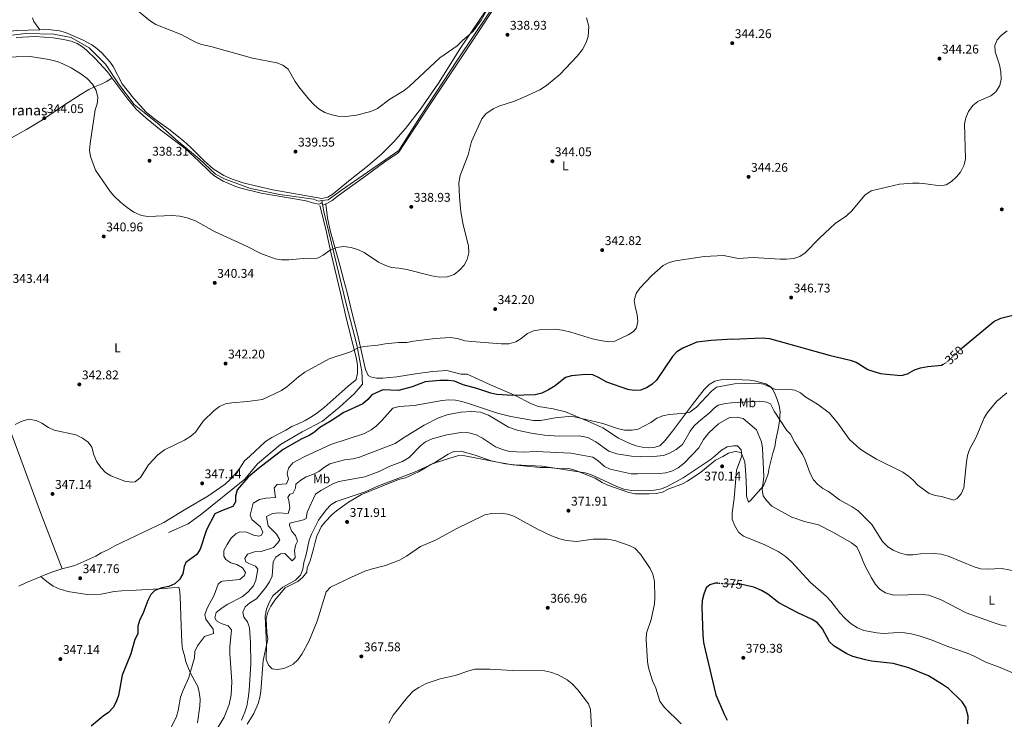
# Model space of a CAD drawing. Units: metres. Extents: x 597572 to 601028, y 4703670 to 4706031.
# Drawn here: x 598824 to 599603, y 4704590 to 4705143 of the extents above; entities that cross this region are included whole.
import ezdxf
from ezdxf.enums import TextEntityAlignment as Align

# ---------------------------------------------------------------- set-up
doc = ezdxf.new("R2010")
doc.units = ezdxf.units.M
doc.header["$MEASUREMENT"] = 0
doc.linetypes.add('DGN Style 5', pattern=[1.217945, 0.521977, -0.695969])
for name, color, linetype, lineweight in [('Acequia sin especificar', 4, 'Continuous', 0), ('Cota de curva de nivel directora', 7, 'Continuous', 0), ('Cota de punto acotado terreno', 7, 'Continuous', 0), ('Curva de nivel directora', 30, 'Continuous', 30), ('Curva de nivel directora no vista', 30, 'DGN Style 5', 30), ('Curva de nivel intermedia', 30, 'Continuous', 0), ('Etiqueta de uso rústico', 92, 'Continuous', 0), ('Línea de cambio de uso (parcela vista)', 92, 'Continuous', 0), ('Punto acotado terreno (símbolo)', 7, 'Continuous', 0), ('Texto de Fuente', 4, 'Continuous', 0)]:
    doc.layers.add(name, color=color, linetype=linetype, lineweight=lineweight)
doc.styles.add('Style-Arial', font='arial.ttf')

# ---------------------------------------------------------------- blocks, each defined once
blk = doc.blocks.new('5PATER')
at = {"layer": 'Punto acotado terreno (símbolo)', "linetype": 'Continuous', "lineweight": 0}
h = blk.add_hatch(color=51, dxfattribs=at)
edge = h.paths.add_edge_path()
edge.add_ellipse((0, 0), major_axis=(-0.11, -0.111), ratio=0.999422, start_angle=0, end_angle=360)

msp = doc.modelspace()

# ---------------------------------------------------------------- linework, layer by layer
at = {"layer": 'Acequia sin especificar', "color": 4, "linetype": 'Continuous', "lineweight": 0}
for points in [[(599220.41, 4705222.86, 338.53), (599212.34, 4705193.28, 338.53), (599206.22, 4705165.06, 338.53), (599196.16, 4705149.06, 337.91), (599170.76, 4705111.47, 337.29), (599142.15, 4705067.61, 336.67), (599124.36, 4705039.54, 337.29), (599079.1, 4705008.25, 337.29), (599068.61, 4705000.59, 337.29), (599063.46, 4704999.99, 337.29)], [(599063.46, 4704999.99, 337.29), (599060.79, 4704999.67, 337.29), (599056.91, 4705001.24, 337.29), (599030.34, 4705004.91, 337.29), (599007.03, 4705009.51, 336.67), (598987.11, 4705017.08, 337.29), (598979.29, 4705020.98, 337.29), (598966.49, 4705032.98, 336.67), (598949.79, 4705046.8, 336.67), (598933.56, 4705061.16, 336.67), (598915.02, 4705076.15, 336.67), (598902.75, 4705092.49, 336.67), (598892.3, 4705107.91, 336.67), (598879.44, 4705120.93, 336.05), (598865.32, 4705129.05, 336.05), (598851.49, 4705131.62, 336.05), (598829.15, 4705132.21, 335.43), (598809.75, 4705129.92, 336.05)], [(598942.18, 4704737.49, 347.18), (598957.79, 4704744.4, 347.18), (598968.52, 4704752.32, 347.18), (599002.57, 4704779.73, 347.18), (599012.59, 4704791.67, 347.18), (599030.79, 4704807.08, 347.18), (599048.01, 4704817.12, 346.56), (599064.05, 4704825.57, 345.94), (599077.41, 4704836.67, 344.7), (599089.02, 4704847.18, 344.09), (599095.71, 4704854.88, 344.09), (599095.19, 4704864.74, 343.47), (599091.04, 4704885.82, 342.85), (599083.03, 4704917.35, 339.76), (599065.17, 4704991.46, 337.29), (599063.46, 4704999.99, 337.29)]]:
    msp.add_polyline3d(points, dxfattribs=at)
at = {"layer": 'Curva de nivel directora', "color": 30, "linetype": 'Continuous', "lineweight": 30, "flags": 128}
for points, elevation in [([(599569.4, 4704883.11), (599569.93, 4704883.61), (599595.11, 4704904.45), (599600.41, 4704907.1), (599611.05, 4704909.7)], 350), ([(599388.19, 4704890.43), (599371.37, 4704889.38), (599360.14, 4704887.89), (599349.14, 4704883.18), (599344.26, 4704880.32), (599340.89, 4704876.63), (599328.23, 4704858.06), (599324.53, 4704854.45), (599320.29, 4704851.8), (599315.51, 4704850.08), (599310.52, 4704849.79), (599305.39, 4704850.62), (599288.86, 4704856.4), (599282.37, 4704860.02), (599277.81, 4704862.07), (599272.39, 4704862.41), (599260.87, 4704861.48), (599256.08, 4704860.04), (599248.08, 4704853.58), (599242.8, 4704850.3), (599237.59, 4704847.59), (599232.14, 4704846.33), (599214.35, 4704845.84), (599201.95, 4704846.52), (599197.07, 4704847.62), (599185.96, 4704851.29), (599175.25, 4704854.3), (599168.28, 4704857.07), (599163.31, 4704857.62), (599156.73, 4704857.6), (599145.26, 4704856.67), (599134.92, 4704852.72), (599124.11, 4704849.9), (599111.85, 4704850.2), (599103.13, 4704846.33), (599099.91, 4704842.75), (599095.88, 4704839.13), (599080.93, 4704832.32), (599070.95, 4704825.81), (599061.82, 4704820.61), (599057.68, 4704816.87), (599053.44, 4704814.1), (599047.21, 4704811.41), (599032.81, 4704803.14), (599013.5, 4704788.09), (599005.31, 4704781.12), (598996.6, 4704771.09), (598995.06, 4704766.3), (598995.31, 4704761.61), (598993.07, 4704757.92), (598984, 4704754.52), (598978.94, 4704752.14), (598972.31, 4704739.49), (598967.26, 4704724.27), (598964.58, 4704720.04), (598955.98, 4704713.61), (598954.53, 4704710.45), (598953.52, 4704704.88), (598951.01, 4704700.2), (598947.2, 4704696.96), (598942.57, 4704694.85), (598936.92, 4704693.62), (598931.34, 4704691.7), (598928.11, 4704688.28), (598925.76, 4704683.61), (598921.77, 4704673.18), (598919.42, 4704668.51), (598918.06, 4704663.41), (598917.9, 4704657.24), (598915.67, 4704652.75), (598912.41, 4704641.37), (598905.67, 4704624.62), (598902.62, 4704608.56), (598900.79, 4704603.43), (598898.34, 4704599.07), (598894.77, 4704595.02), (598890.65, 4704592.12), (598881.03, 4704584.21)], 350), ([(599388.19, 4704890.43), (599411.82, 4704891.45), (599417.55, 4704890.89), (599464.86, 4704877.79), (599481.4, 4704873.68), (599486.15, 4704872.1), (599495.31, 4704866.46), (599499.99, 4704864.71), (599505.25, 4704863.33), (599510.39, 4704862.58), (599521.83, 4704861.53), (599526.63, 4704862.9), (599532.29, 4704866.12), (599537, 4704867.81), (599542.68, 4704868.82), (599553.72, 4704869.85), (599554.88, 4704870.54)], 350), ([(599376.57, 4704697.41), (599374.62, 4704697.41), (599370.45, 4704696.14), (599367.58, 4704693.77), (599365.59, 4704688.71), (599364.3, 4704683.61), (599363.99, 4704678.62), (599364.87, 4704656.14), (599365.47, 4704650.38), (599366.65, 4704644.56), (599375.13, 4704609.14), (599381.65, 4704593.7), (599383.98, 4704589.07)], 375), ([(599574.52, 4704586.22), (599574.82, 4704592.19), (599572.74, 4704598.89), (599569.9, 4704603.43), (599559.06, 4704614.14), (599554.36, 4704617.31), (599543.34, 4704624.02), (599527.84, 4704630.5), (599515.44, 4704633.77), (599498.34, 4704635.64), (599493.44, 4704636.65), (599483.46, 4704639.33), (599478.64, 4704641.51), (599468.72, 4704647.59), (599465.11, 4704651.06), (599459.46, 4704661.23), (599455.48, 4704665.91), (599451.29, 4704668.63), (599439.96, 4704673.81), (599424.85, 4704681.71), (599416.24, 4704688.65), (599411.34, 4704691.64), (599405.04, 4704694.16), (599395.76, 4704696.2), (599395.28, 4704696.31)], 375)]:
    msp.add_lwpolyline(points, dxfattribs=dict(at, elevation=elevation))
at = {"layer": 'Curva de nivel directora no vista', "color": 30, "linetype": 'DGN Style 5', "lineweight": 30, "flags": 128}
for points, elevation in [([(599554.88, 4704870.54), (599557.99, 4704872.37), (599569.4, 4704883.11)], 350), ([(599376.57, 4704697.41), (599395.28, 4704696.31)], 375)]:
    msp.add_lwpolyline(points, dxfattribs=dict(at, elevation=elevation))
at = {"layer": 'Curva de nivel intermedia', "color": 30, "linetype": 'Continuous', "lineweight": 0, "flags": 128}
for points, elevation in [([(599128.55, 4705087.19), (599132.58, 4705090.15), (599156.86, 4705112.83), (599170.42, 4705122.4), (599175.13, 4705126.97), (599179.79, 4705130.79), (599183.5, 4705134.39), (599189.49, 4705142.75), (599197.3, 4705156.73)], 340), ([(598916.42, 4705151.42), (598928, 4705141.99), (598932.26, 4705139.35), (598952.25, 4705131.43), (598963.61, 4705125.37), (598968.21, 4705123.42), (598975.63, 4705121.95), (599008.74, 4705112.67), (599027.92, 4705108.97), (599032.59, 4705107.22), (599036.97, 4705103.84), (599042.5, 4705094.16), (599045.33, 4705090.05), (599053.3, 4705080.13), (599057.43, 4705075.64), (599061.27, 4705072.45), (599065.85, 4705069.76), (599070.53, 4705068), (599076.22, 4705066.77), (599082.54, 4705066.56), (599090.96, 4705067.51), (599102.17, 4705070.38), (599107.56, 4705072.77), (599117.39, 4705080.27), (599128.55, 4705087.19)], 340), ([(599272.93, 4705144.7), (599274.77, 4705137.67), (599274.12, 4705129.93), (599272.66, 4705125.15), (599269.78, 4705119.58), (599265.56, 4705114.26), (599251.65, 4705099.81), (599241.07, 4705091.08), (599235.8, 4705087.63), (599222.64, 4705081.45), (599215.81, 4705078.65), (599203.53, 4705074.6), (599198.99, 4705072.51), (599193.14, 4705068.53), (599189.91, 4705064.67), (599181.96, 4705046.68), (599179.14, 4705036.22), (599172.95, 4705019.97), (599171.91, 4705014.15), (599172.27, 4705002.7), (599173.34, 4704991.09), (599175.34, 4704980.84), (599179.35, 4704964.11), (599179.8, 4704958.62), (599178.45, 4704953.35), (599175.94, 4704949.03), (599172.72, 4704945.18), (599168.06, 4704941.66), (599162.49, 4704939.61), (599156.17, 4704939.54), (599150.38, 4704940.36), (599130.67, 4704945.47), (599124.29, 4704946.6), (599118.58, 4704947.11), (599113.81, 4704948.61), (599108.35, 4704951.38), (599096.86, 4704958.94), (599092.39, 4704961.17), (599086.58, 4704963), (599080.62, 4704963.74), (599075.12, 4704962.95), (599069.95, 4704960.92), (599064.52, 4704956.75), (599060.07, 4704954.44), (599048.92, 4704954.14), (599037.45, 4704953.05), (599031.61, 4704953.06), (599026.67, 4704953.83), (599015.33, 4704958.14), (599004.44, 4704963.63), (598978.5, 4704975.57), (598963.47, 4704983.88), (598957.08, 4704986.24), (598951.14, 4704987.71), (598945.11, 4704988.21), (598925.77, 4704987.55), (598920.83, 4704988.21), (598914.89, 4704990.88), (598909.57, 4704994.43), (598904.36, 4704998.81), (598899.29, 4705003.52), (598895.99, 4705007.27), (598884.42, 4705023.99), (598880.59, 4705034.98), (598879.81, 4705039.93), (598880.3, 4705045.27), (598884.17, 4705071.68), (598885.69, 4705076.63), (598886.25, 4705081.62), (598884.89, 4705087.15), (598882.18, 4705092.14), (598877.9, 4705096.69), (598872.89, 4705100.33), (598865.21, 4705104.92), (598858.71, 4705108.15), (598854.06, 4705109.97), (598847.73, 4705111.63), (598832.76, 4705114.08), (598810.75, 4705113.41)], 340), ([(599392.93, 4704954.3), (599404.68, 4704955.07), (599426.03, 4704953.73), (599431.03, 4704953.76), (599436.89, 4704954.24), (599441.63, 4704955.82), (599445.89, 4704958.67), (599457, 4704970.24), (599465.49, 4704978.26), (599469.63, 4704981.8), (599478.53, 4704987.89), (599482.81, 4704991.94), (599492.85, 4705004.37), (599498, 4705007.61), (599520.28, 4705012.94), (599530.6, 4705013.71), (599535.94, 4705013.67), (599541.29, 4705013.3), (599552.46, 4705011.67), (599557.39, 4705012.46), (599561.46, 4705014.98), (599565.34, 4705018.68), (599568.56, 4705022.5), (599571.64, 4705028.25), (599572.71, 4705033.15), (599571.78, 4705060.63), (599572.85, 4705065.51), (599575.06, 4705070.44), (599578.34, 4705075.17), (599582.39, 4705078.32), (599592.56, 4705082.87), (599596.46, 4705085.98), (599599.79, 4705091.16), (599600.88, 4705096.05), (599600.53, 4705101.74), (599599.5, 4705107.36), (599596.06, 4705117.72), (599595.75, 4705122.72), (599597.56, 4705127.27), (599600.93, 4705130.95), (599605.47, 4705134.33)], 345), ([(599392.93, 4704954.3), (599381.29, 4704956.6), (599365.77, 4704955.83), (599343.22, 4704952.32), (599338.1, 4704950.91), (599333.56, 4704948.78), (599324.61, 4704940.62), (599314.99, 4704930.71), (599312.12, 4704926.5), (599310.63, 4704921.06), (599311.31, 4704916.11), (599313.01, 4704909.67), (599313.46, 4704904.68), (599312.42, 4704899.41), (599309.97, 4704896.53), (599305.84, 4704893.7), (599295.13, 4704888.77), (599290.13, 4704888.4), (599283.88, 4704889.43), (599277.66, 4704890.76), (599260.35, 4704896.01), (599253.78, 4704897.45), (599247.57, 4704898.26), (599235.76, 4704897.64), (599230.77, 4704896.89), (599226.16, 4704894.95), (599221.19, 4704890.86), (599216.99, 4704888.17), (599211.44, 4704886.6), (599205.22, 4704886.72), (599182.04, 4704888.47), (599176.65, 4704889.16), (599170.88, 4704890.96), (599165, 4704891.63), (599153.03, 4704890.83), (599135.94, 4704888.8), (599130.8, 4704887.71), (599123.99, 4704887.68), (599113.53, 4704886.68), (599107.71, 4704885.52), (599097.05, 4704884.63), (599092.18, 4704883.53), (599086.07, 4704880.48), (599069.33, 4704874.89), (599050.09, 4704864.3), (599044.93, 4704860.62), (599035.78, 4704852.67), (599031.63, 4704849.88), (599016.51, 4704842.75), (599004.77, 4704841.18), (598992.3, 4704840.15), (598987.16, 4704839.23), (598982.6, 4704837.17), (598978.42, 4704834.01), (598969.66, 4704825.6), (598963.51, 4704816.89), (598959.75, 4704813.59), (598954.73, 4704810.48), (598938.97, 4704802.73), (598933.63, 4704798.76), (598926.33, 4704791.05), (598920.14, 4704780.84), (598915.93, 4704777.54), (598912.54, 4704777.2), (598907.64, 4704778.17), (598896.54, 4704782.19), (598892.27, 4704784.8), (598888.76, 4704788.84), (598885.37, 4704793.94), (598883.16, 4704798.85), (598881.54, 4704804.93), (598878.69, 4704809.04), (598874.27, 4704812.14), (598869.02, 4704814.66), (598851.78, 4704818.45), (598847.23, 4704820.53), (598842.08, 4704823.94), (598837.6, 4704826.14), (598831.42, 4704827.05), (598825.62, 4704825.35), (598820.87, 4704822.99)], 345), ([(599389.89, 4704855.15), (599375.76, 4704852.29), (599371.79, 4704849.26), (599359.81, 4704836.66), (599354.57, 4704832.51), (599350.88, 4704831.83), (599338.11, 4704830.83), (599333.14, 4704829.76), (599328.53, 4704827.8), (599323.62, 4704824.52), (599313.73, 4704819.32), (599308.81, 4704818.4), (599302.93, 4704818.43), (599297.21, 4704819.64), (599285.77, 4704823.68), (599263.4, 4704828.99), (599258.4, 4704829.22), (599253.21, 4704828.79), (599248.06, 4704828.19), (599236.62, 4704825.96), (599230.78, 4704825.97), (599213.08, 4704829.26), (599202.31, 4704831.75), (599179.6, 4704839.5), (599174.16, 4704841.16), (599169.08, 4704842.02), (599163.54, 4704842.38), (599158.56, 4704841.98), (599136.41, 4704837.9), (599124.54, 4704837.24), (599119.74, 4704835.77), (599110.99, 4704826.06), (599106.38, 4704821.67), (599102.37, 4704818.69), (599097.13, 4704815.78), (599070.65, 4704806.97), (599049.57, 4704797.42), (599040.41, 4704792.55), (599037.07, 4704788.32), (599035.99, 4704784.04), (599037.04, 4704779.55), (599035.61, 4704775.91), (599028.21, 4704775.41), (599025.88, 4704772.8), (599026.79, 4704765.24), (599019.18, 4704764.49), (599014.29, 4704763.44), (599009.23, 4704760.63), (599006.9, 4704751.19), (599008.05, 4704747.84), (599015.01, 4704742.04), (599016.86, 4704737.76), (599015.85, 4704735.27), (599013.61, 4704734.66), (599009.51, 4704735.42), (599004.04, 4704737.73), (598998.5, 4704738.09), (598995.5, 4704736.47), (598991.85, 4704733.04), (598988.52, 4704727.95), (598986.02, 4704723.22), (598985.9, 4704718.6), (598987.66, 4704716.09), (598991.52, 4704713.54), (598996.31, 4704712.01), (599000.64, 4704709.63), (599003.12, 4704705.87), (599002.27, 4704703.56), (598998.58, 4704700.17), (598984.87, 4704698.93), (598983.87, 4704698.69), (598981.38, 4704696.61), (598978.35, 4704687.82), (598972.94, 4704678.16), (598970.96, 4704672.7), (598971.81, 4704669.01), (598977.58, 4704661.04), (598977.76, 4704657.64), (598970.67, 4704655.24), (598965.13, 4704647.88), (598962.98, 4704643.37), (598962.71, 4704638.34), (598959.72, 4704627.48), (598958.18, 4704622.72), (598953.76, 4704612.76), (598951.73, 4704607.18), (598949.82, 4704596.77), (598948.49, 4704591.95), (598937.92, 4704570.18)], 355), ([(599389.89, 4704855.15), (599407.83, 4704855.69), (599412.75, 4704854.82), (599422.39, 4704850.46), (599432.1, 4704850.91), (599437.53, 4704849.92), (599442.08, 4704847.86), (599446.17, 4704844.62), (599455.64, 4704838.89), (599464.66, 4704832.05), (599471.56, 4704823.99), (599480.85, 4704811.13), (599488.65, 4704803.98), (599492.9, 4704800.88), (599502.25, 4704795.49), (599523.13, 4704785.05), (599527.37, 4704782.14), (599531.21, 4704778.84), (599534.86, 4704774.96), (599543.75, 4704768.25), (599548.5, 4704766.71), (599553.51, 4704765.87), (599563.47, 4704762.98), (599565.91, 4704764.28), (599569.16, 4704768.08), (599571.27, 4704772.71), (599573.29, 4704793.31), (599574.26, 4704798.28), (599575.85, 4704803.02), (599581.07, 4704812.75), (599587.43, 4704828.24), (599590.08, 4704832.48), (599597.15, 4704841.17), (599605.21, 4704848.03)], 355), ([(599431.26, 4704818.04), (599421.36, 4704833.42), (599418.46, 4704839.11), (599415.46, 4704840.58), (599409.59, 4704841.24), (599387.58, 4704840.08), (599382.42, 4704839.48), (599376.97, 4704838.22), (599373.85, 4704835.78), (599370.15, 4704832.02), (599361.43, 4704825.07), (599357.76, 4704821.67), (599354.86, 4704817.52), (599348.82, 4704806.99), (599343.77, 4704803.04), (599338.41, 4704800.16), (599333.64, 4704798.28), (599323.16, 4704797.34), (599308.34, 4704797.92), (599296.89, 4704799.78), (599290.56, 4704801.91), (599280.17, 4704809.09), (599273.81, 4704812.65), (599266.93, 4704813.91), (599251.23, 4704813.67), (599239.64, 4704814.41), (599229.16, 4704815.96), (599218.01, 4704818.46), (599211.08, 4704820.69), (599195.32, 4704830.33), (599188.88, 4704832.77), (599181.73, 4704833.05), (599173.77, 4704832.68), (599163.41, 4704830.69), (599155.83, 4704828.16), (599144.45, 4704822.37), (599127.95, 4704812.26), (599121.53, 4704807.85), (599093.22, 4704796.94), (599088.35, 4704795.8), (599081.31, 4704795.02), (599069.8, 4704791.81), (599065.5, 4704789.26), (599061.03, 4704785.83), (599056.29, 4704783.31), (599051.2, 4704781.42), (599046.85, 4704778.95), (599042.95, 4704775.72), (599042.58, 4704772.52), (599040.54, 4704768.2), (599038.29, 4704767.75), (599036.49, 4704765.06), (599037.25, 4704762.83), (599038.21, 4704757.04), (599036.83, 4704752.42), (599029.33, 4704753), (599024.36, 4704752.49), (599019.74, 4704750.22), (599019.85, 4704748.28), (599021.11, 4704742.83), (599027.63, 4704736.04), (599030.15, 4704731.69), (599028.64, 4704729.27), (599025.27, 4704725.53), (599015.37, 4704722.41), (599010.19, 4704722.13), (599005.46, 4704720.7), (599004.78, 4704720.22), (599002.68, 4704716.87), (599003.47, 4704714.31), (599005.82, 4704712.81), (599011.12, 4704710.82), (599012.87, 4704708.32), (599011.37, 4704699.8), (599009.48, 4704695.18), (599005.33, 4704690.5), (599000.58, 4704686.52), (598989.01, 4704680.77), (598984.62, 4704677.94), (598979.95, 4704674.13), (598978.88, 4704669.85), (598980.29, 4704667.65), (598983.97, 4704665.58), (598989.27, 4704663.58), (598992.03, 4704660.48), (598990.82, 4704647.01), (598990.76, 4704641.79), (598992.26, 4704619.28), (598991.86, 4704609.1), (598990.29, 4704601.32), (598986.18, 4704591.49), (598976.48, 4704575.38)], 360), ([(599407.21, 4704818.56), (599396.84, 4704827.58), (599391.94, 4704828.59), (599385.93, 4704828.31), (599377.11, 4704823.3), (599369.63, 4704816.22), (599365.46, 4704811.05), (599361.71, 4704804.47), (599350.16, 4704792.42), (599345.34, 4704788.68), (599340.76, 4704786.33), (599335.49, 4704784.75), (599330.52, 4704784.15), (599313.15, 4704783.73), (599308.15, 4704783.98), (599291.53, 4704787.46), (599287, 4704789.56), (599281.93, 4704794.09), (599277.78, 4704796.95), (599260.5, 4704800.28), (599233.03, 4704801.41), (599222.82, 4704801.03), (599212.09, 4704801.44), (599207.27, 4704802.75), (599200.86, 4704805.22), (599190.6, 4704811.98), (599185.43, 4704814.63), (599179.83, 4704816.28), (599173.32, 4704816.59), (599162.45, 4704814.73), (599150.86, 4704811.67), (599145.48, 4704809.11), (599141.55, 4704806.01), (599132.6, 4704796.74), (599127.31, 4704793.71), (599116.82, 4704789.64), (599108.9, 4704785.76), (599097.47, 4704781.55), (599076.87, 4704777.74), (599072.21, 4704775.93), (599062.64, 4704770.66), (599058.48, 4704767.85), (599051.86, 4704753.54), (599050.99, 4704748.46), (599049.1, 4704747.39), (599038.2, 4704744.87), (599037.98, 4704742.91), (599039.68, 4704738.29), (599042.77, 4704735.21), (599044.31, 4704730.59), (599042.98, 4704728.08), (599041.89, 4704723.2), (599042.27, 4704717.67), (599041.95, 4704716.99), (599039.94, 4704714.94), (599034.28, 4704720.81), (599030.89, 4704720.47), (599026.96, 4704717.99), (599024.89, 4704714.14), (599024.19, 4704702.91), (599022.2, 4704698.32), (599019, 4704693.55), (599011.89, 4704685.06), (599006.64, 4704681.86), (599002.82, 4704678.67), (599001.03, 4704674.43), (599001.89, 4704670.41), (599004.67, 4704666.83), (599006.35, 4704662.1), (599007.01, 4704650.24), (599007.24, 4704633.89), (599006.03, 4704612.59), (599005.27, 4704606.33), (599004.14, 4704600.11), (599002.66, 4704595.33), (598999.86, 4704589.01)], 365), ([(599407.21, 4704818.56), (599411.21, 4704809.22), (599412.02, 4704804.29), (599413, 4704781.41), (599411.82, 4704771.34), (599412.55, 4704766.41), (599415.21, 4704762.64), (599419.3, 4704758.19), (599435.27, 4704749.58), (599445.36, 4704746.04), (599456.44, 4704743.41), (599468.29, 4704737.38), (599482.5, 4704729.27), (599486.54, 4704726.07), (599488.86, 4704721.64), (599493.01, 4704711.47), (599498.2, 4704701.53), (599501.42, 4704696.22), (599505, 4704692.33), (599509.2, 4704689.62), (599515.64, 4704687.77), (599538.21, 4704688.5), (599543.7, 4704687.84), (599553.31, 4704684.24), (599573.21, 4704673.99), (599595.31, 4704666), (599600.05, 4704664.42), (599604.98, 4704663.3)], 365), ([(599431.26, 4704818.04), (599434.04, 4704815.15), (599437.53, 4704808.69), (599443.56, 4704799.29), (599445.87, 4704794.85), (599449.61, 4704784.05), (599452.33, 4704779.04), (599455.8, 4704775.44), (599459.75, 4704772.37), (599464.24, 4704769.81), (599473.03, 4704763.26), (599482.96, 4704757.75), (599487.74, 4704754.62), (599498.57, 4704743.69), (599506.93, 4704730.44), (599511.13, 4704726.24), (599515.36, 4704723.52), (599520.42, 4704721.38), (599525.91, 4704719.85), (599530.92, 4704719.77), (599536.93, 4704720.66), (599547.81, 4704720.8), (599553.41, 4704720.44), (599558.75, 4704718.78), (599579.39, 4704710.18), (599584.75, 4704708.78), (599589.75, 4704708.53), (599601.33, 4704708.85), (599612.43, 4704706.96)], 360), ([(599391.37, 4704786.73), (599395.64, 4704797.99), (599395.14, 4704802.96), (599392.3, 4704805.92), (599389.05, 4704806.08), (599384.12, 4704805.24), (599379.62, 4704802.58), (599374.71, 4704798.02), (599370.69, 4704795.03), (599349.28, 4704780.75), (599336.72, 4704773.78), (599332.03, 4704772.04), (599326.57, 4704770.85), (599319.85, 4704770.45), (599308.53, 4704770.63), (599302.3, 4704771.86), (599296.87, 4704773.75), (599276.68, 4704782.94), (599271.88, 4704784.63), (599237.63, 4704789.9), (599215.78, 4704790.98), (599208.71, 4704791.68), (599197.3, 4704794.16), (599184.65, 4704798.69), (599173.45, 4704801.83), (599167.95, 4704801.54), (599163.36, 4704799.54), (599154.09, 4704793.52), (599148.41, 4704790.44), (599136.84, 4704785.29), (599108.21, 4704774.37), (599097.75, 4704769.6), (599074.78, 4704762.05), (599070.62, 4704759.27), (599066.88, 4704755.5), (599060.84, 4704747.27), (599055.22, 4704736.03), (599053.49, 4704731.34), (599051.09, 4704719.97), (599049.25, 4704713.81), (599048.56, 4704708.42), (599046.64, 4704703.81), (599042.59, 4704699.84), (599032.6, 4704694.27), (599024.83, 4704687.3), (599021.92, 4704682.1), (599019.75, 4704676.71), (599018.72, 4704671.29), (599019.76, 4704648.48), (599019.55, 4704637.11), (599021.18, 4704632.4), (599024.32, 4704629.73), (599028.41, 4704629.14), (599033.32, 4704629.94), (599038.93, 4704632.27), (599040.68, 4704633.36), (599044.56, 4704636.81), (599047.73, 4704641.19), (599053.18, 4704651.14), (599059.82, 4704667.31), (599067.03, 4704690.47), (599070.41, 4704694.15), (599086.87, 4704702.16), (599097.49, 4704706.78), (599102.43, 4704708.5), (599113.8, 4704711.38), (599124.95, 4704715.44), (599130.48, 4704718.7), (599141.4, 4704726.46), (599153.31, 4704731.47), (599169.71, 4704740.46), (599192.33, 4704751.33), (599198.06, 4704752.47), (599204.44, 4704752.67), (599210.65, 4704751.87), (599215.45, 4704750.43), (599234.15, 4704740.13), (599245.18, 4704734.78), (599251.7, 4704732.37), (599256.8, 4704731.18), (599265.17, 4704730.41), (599278.07, 4704732.06), (599289.05, 4704732.19), (599295.16, 4704731.02), (599306.57, 4704727.07), (599311.12, 4704724.99), (599315.47, 4704720.3), (599323.1, 4704708.96), (599325.21, 4704704.44), (599326.55, 4704698.67), (599326.91, 4704685.96), (599326.56, 4704680.97), (599323.93, 4704668.76), (599320.28, 4704657.86), (599320.06, 4704652.86), (599320.99, 4704635.34), (599321.85, 4704630.42), (599325.14, 4704620.04), (599327.78, 4704614.28), (599330.92, 4704604.1), (599334.29, 4704599.27)], 370), ([(599391.37, 4704786.73), (599389.51, 4704764.37), (599387.97, 4704753.04), (599388.03, 4704748.04), (599389.83, 4704743.24), (599393.08, 4704737.71), (599396.91, 4704734.46), (599413.99, 4704727.68), (599424.51, 4704722.38), (599429.89, 4704718.74), (599434.9, 4704714.25), (599449.91, 4704697.9), (599462.67, 4704686.91), (599466.02, 4704683.19), (599473.18, 4704673.81), (599477.6, 4704669.23), (599482.24, 4704665.2), (599487.05, 4704662.07), (599492.17, 4704659.99), (599502.43, 4704658.11), (599508.09, 4704657.67), (599519.26, 4704658.44), (599524.63, 4704658.19), (599529.64, 4704657.42), (599536.06, 4704655.82), (599546.24, 4704652.41), (599557.81, 4704647.56), (599573.96, 4704642.02), (599579.03, 4704639.94), (599588.59, 4704634.89), (599599.99, 4704630.57), (599611.06, 4704625.79)], 370), ([(599116.36, 4704586.62), (599119.9, 4704592.91), (599131.15, 4704607.3), (599135.92, 4704612.1), (599140.07, 4704614.89), (599145.88, 4704617.9), (599157.15, 4704621.73), (599168.86, 4704624.39), (599179.71, 4704628.04), (599184.56, 4704629.26), (599196.35, 4704629.41), (599214.41, 4704628.41), (599239.59, 4704627.96), (599244.47, 4704626.93), (599250.51, 4704624.74), (599257.49, 4704620.79), (599261.46, 4704617.74), (599265.98, 4704613.01), (599274.39, 4704602.05), (599276.05, 4704597.31), (599276.96, 4704577.84)], 365), ([(599334.29, 4704599.27), (599347.6, 4704586.12)], 370)]:
    msp.add_lwpolyline(points, dxfattribs=dict(at, elevation=elevation))
at = {"layer": 'Línea de cambio de uso (parcela vista)', "color": 92, "linetype": 'Continuous', "lineweight": 0}
for points in [[(599072.5, 4705005.29, 337.61), (599084.52, 4705015.25, 338.23), (599099.71, 4705027.21, 337.61), (599111.05, 4705036.97, 338.74), (599120.28, 4705046.22, 338.6), (599129.58, 4705056.98, 338.23), (599141.54, 4705072.42, 338.85), (599155.73, 4705093, 338.82), (599173.54, 4705121.16, 339.46), (599192.38, 4705149.11, 339.46), (599200.15, 4705161.93, 339.46), (599203.98, 4705169.37, 339.46), (599206.6, 4705177.27, 339.46), (599215.42, 4705216.23, 339.5), (599222.04, 4705245.84, 340.08), (599232.16, 4705288.56, 339.46), (599242.64, 4705327.16, 339.48), (599248.6, 4705354.15, 339.11), (599252.01, 4705368.7, 338.9), (599253.77, 4705379.75, 338.85)], [(599201.35, 4705154.87, 339.14), (599185.4, 4705130.3, 339.14), (599169.94, 4705107.31, 338.5), (599146.86, 4705072.68, 338.83), (599124.34, 4705038.33, 338.52), (599122.79, 4705036.91, 338.52), (599114.35, 4705031.51, 338.52), (599098.35, 4705019.51, 337.9), (599076.75, 4705004.07, 337.6), (599071.73, 4705000.07, 338.04), (599067.46, 4704997.6, 337.9), (599064.18, 4704996.41, 337.29)], [(598834.73, 4705144.57, 337.15), (598835.7, 4705141.57, 337.15), (598840.51, 4705135.12, 336.54)], [(598720.77, 4705080.38, 334.52), (598727.25, 4705089.48, 334.52), (598730.66, 4705093.14, 334.52), (598734.42, 4705096.43, 334.52), (598746.43, 4705105.43, 334.61), (598754.67, 4705111.06, 335.02), (598759.63, 4705113.91, 335.14), (598768.67, 4705118.22, 335.14), (598781.73, 4705123.57, 335.14), (598795.81, 4705128.71, 335.14), (598802.34, 4705130.8, 335.31), (598812.02, 4705133.17, 336.12), (598821.78, 4705134.52, 336.42), (598840.51, 4705135.12, 336.54)], [(598821.83, 4705128.91, 337.21), (598836.81, 4705129.93, 337.21), (598850.98, 4705128.75, 337.21)], [(598840.51, 4705135.12, 336.54), (598844.24, 4705135.24, 336.56), (598849.23, 4705135.17, 336.81), (598855.92, 4705134.41, 336.99), (598860.7, 4705132.96, 336.99), (598874.76, 4705126.82, 336.99), (598881.46, 4705123.18, 336.99), (598885.61, 4705120.29, 336.99), (598889.38, 4705116.98, 336.99), (598895.98, 4705109.41, 336.99), (598898.39, 4705106.02, 336.99), (598905.6, 4705092.41, 337.61), (598914.51, 4705081.12, 337.61), (598924.57, 4705069.97, 337.61), (598931.37, 4705064.33, 337.51), (598942.38, 4705056.62, 336.99), (598954.03, 4705047.18, 336.97), (598959.85, 4705042.03, 337.08), (598970.47, 4705031.45, 337.54), (598977.53, 4705025.24, 337.49), (598985.9, 4705019.77, 337), (598992.43, 4705016.92, 337.13), (599001.93, 4705013.88, 337.56), (599024.62, 4705008.64, 337.61), (599063.53, 4705001.77, 337.61), (599068.14, 4705002.82, 337.61), (599072.5, 4705005.29, 337.61)], [(598850.98, 4705128.75, 337.21), (598859.15, 4705127.51, 337.21), (598865.28, 4705126.13, 337.21), (598869.94, 4705124.26, 337.21), (598874.21, 4705121.59, 337.21), (598877.32, 4705119.06, 337.21), (598884.52, 4705112.13, 337.68), (598893.89, 4705101.93, 337.86), (598897.46, 4705097.13, 337.78)], [(598798.2, 4705036.7, 338.46), (598810.26, 4705045.55, 341.2), (598823.4, 4705052.57, 343.24), (598829.78, 4705056.28, 343.39), (598842.59, 4705063.99, 342.17), (598859.1, 4705075.29, 342.31), (598873.22, 4705084.31, 340.5), (598879.06, 4705087.82, 339.69), (598883.75, 4705090.1, 338.36), (598888.84, 4705092.12, 336.48), (598893.51, 4705094.18, 335.55), (598896.95, 4705096.57, 337.08), (598897.46, 4705097.13, 337.79)], [(598897.46, 4705097.13, 337.78), (598909.97, 4705080.31, 337.52), (598916.72, 4705072.32, 337.52), (598924.48, 4705065.26, 337.52), (598936.02, 4705055.69, 337.22), (598955.36, 4705041.23, 337.21), (598966.13, 4705031.25, 337.21), (598974.27, 4705023.16, 337.83), (598978.1, 4705019.96, 337.99), (598985.43, 4705015.44, 338.14), (598994.61, 4705011.39, 337.93), (598999.35, 4705009.86, 337.83), (599015.44, 4705005.91, 338.04), (599051.06, 4704999.84, 338.14), (599056.17, 4704998.14, 338.12), (599061.1, 4704997.21, 337.81), (599062.73, 4704997.82, 337.52), (599063.76, 4704998.48, 337.29)], [(598742.74, 4705027.72, 339.99), (598747.2, 4705010.11, 341.45), (598756.12, 4704986.74, 339.98), (598775.04, 4704929.23, 340.86), (598783.26, 4704905.72, 341.22), (598816.81, 4704818.84, 342.71), (598825.4, 4704795.4, 343.89), (598840.97, 4704753.25, 346.75), (598858.19, 4704708.74, 349)], [(599066.56, 4704997.27, 337.79), (599068.02, 4704986.26, 337.79), (599070.01, 4704976.46, 337.79), (599077.68, 4704948.95, 337.91), (599080.98, 4704936.84, 338.41), (599083.42, 4704927.24, 339.55), (599087.04, 4704912.84, 341.93), (599092.14, 4704892.11, 344.39), (599095.45, 4704878.12, 345.51), (599097.89, 4704866.34, 345.82), (599100.19, 4704861.73, 345.82), (599101.84, 4704860.66, 345.82), (599106.83, 4704859.55, 345.82), (599111.83, 4704859.56, 345.82), (599122.88, 4704860.46, 345.82), (599139.12, 4704863.31, 345.82), (599151.23, 4704864.88, 345.82), (599162.44, 4704865.48, 345.82), (599173.33, 4704862.81, 345.82), (599178.3, 4704862.59, 346.41), (599196.86, 4704854.34, 347.53), (599215.99, 4704846.2, 349.53), (599229.27, 4704839.22, 350.52), (599234.72, 4704837.25, 350.77), (599246.4, 4704835.17, 351.03), (599256.11, 4704832.95, 351.84), (599273.92, 4704825.6, 353.46), (599285.72, 4704820.27, 353.86), (599298.12, 4704812, 355.1), (599307.12, 4704807.78, 356.09), (599312.03, 4704806.04, 356.33), (599316.95, 4704804.89, 356.33), (599321.97, 4704804.47, 356.33), (599326.1, 4704804.56, 356.33), (599330.88, 4704806.05, 356.33), (599334.71, 4704809.99, 356.33), (599340.93, 4704817.69, 356.33), (599356.54, 4704838.82, 356.33), (599365.78, 4704850.57, 355.12), (599369.8, 4704854.44, 354.82), (599374.27, 4704857.07, 354.59), (599379.15, 4704858.27, 354.48), (599389.79, 4704858.43, 354.48)], [(599061.88, 4704996.19, 338.49), (599066.63, 4704977.52, 338.53), (599070.81, 4704957.97, 339.08), (599078.11, 4704927.06, 339.73), (599082.53, 4704908.64, 342.2), (599087.2, 4704889.41, 343.44), (599090.81, 4704874.79, 345.29), (599091.6, 4704869.86, 345.68), (599091.81, 4704863.49, 345.91), (599090.6, 4704858.6, 345.91), (599089.89, 4704857.71, 345.91), (599084.24, 4704853.15, 345.91), (599065.31, 4704836.44, 346.88), (599059.22, 4704831.54, 347.15), (599054.71, 4704828.67, 347.15), (599050.18, 4704825.99, 347.77), (599044.63, 4704823.47, 347.77), (599039.67, 4704821.38, 348.38), (599034.97, 4704818.29, 348.38), (599023.91, 4704812.64, 348.38), (599018.81, 4704809.33, 348.38), (599006.63, 4704797.93, 348.38), (599002.37, 4704794.06, 347.77), (598998.62, 4704788.38, 347.77), (598994.63, 4704783.3, 347.77), (598991.21, 4704779.7, 347.15), (598987.11, 4704775.81, 347.15), (598973.42, 4704766.16, 347.15), (598956.1, 4704756.12, 347.15), (598938.62, 4704745.25, 347.15), (598905.18, 4704729.49, 347.15), (598899.84, 4704726.78, 347.77), (598894.13, 4704723.63, 347.77), (598888.97, 4704721.33, 348.38), (598884.67, 4704718.86, 348.99), (598868.15, 4704711.25, 349), (598856.98, 4704708.43, 349), (598850.62, 4704706.33, 349), (598845.25, 4704704.22, 348.38), (598841.29, 4704702.55, 348.38)], [(599399.49, 4704771.86, 369.51), (599399.37, 4704766.3, 367.95), (599400.95, 4704761.52, 367.95), (599402.6, 4704762.82, 365.79), (599412.85, 4704774.32, 365.48), (599414.79, 4704778.88, 364.87), (599416.38, 4704783.73, 365.18), (599417.32, 4704788.62, 364.03), (599418.49, 4704794.01, 363.37), (599420.2, 4704800.16, 363.32), (599421.66, 4704805.21, 361.77), (599422.48, 4704810.73, 361.77), (599424.6, 4704820.5, 360.9), (599425.54, 4704825.69, 359.63), (599425.97, 4704833.02, 357.45), (599425.21, 4704837.84, 356.39), (599423.37, 4704843.42, 355.32), (599422.35, 4704846.01, 354.97), (599420.24, 4704850.49, 354.98), (599418.87, 4704852.32, 354.97), (599414.65, 4704855.06, 354.53), (599406.8, 4704857.28, 354.33), (599401.88, 4704858, 354.35), (599389.79, 4704858.43, 354.48)], [(599004.44, 4704585.91, 367.64), (599009.71, 4704594.4, 367.8), (599013.21, 4704602.19, 367.95), (599014.55, 4704607.06, 368.05), (599015.35, 4704611.99, 368.15), (599017.17, 4704636.15, 368.57), (599020.77, 4704653.1, 369.19), (599019.98, 4704658.33, 369.19), (599019.38, 4704669.29, 369.5), (599020.88, 4704674.32, 369.5), (599023.09, 4704679.27, 369.78), (599026.28, 4704683.92, 369.83), (599031.19, 4704690.06, 369.81), (599034.51, 4704693.78, 370.12), (599044.62, 4704698.78, 369.81), (599048.4, 4704702.23, 369.81), (599051.52, 4704706.12, 369.5), (599051.96, 4704709.62, 370.12), (599054.22, 4704714.91, 370.43), (599056.93, 4704724.49, 371.32), (599058.2, 4704729.72, 371.35), (599059.61, 4704734.51, 371.47), (599061.5, 4704739.14, 371.59), (599063.03, 4704741.94, 371.66), (599066, 4704746.02, 371.79), (599071.35, 4704751.41, 371.97), (599075.04, 4704754.55, 371.66), (599084.62, 4704761.44, 371.35), (599094.95, 4704767.46, 369.81), (599110.33, 4704773.96, 369.81), (599124.13, 4704779.45, 368.57), (599129.64, 4704780.76, 368.57), (599139.84, 4704785.55, 368.57), (599144.86, 4704788.46, 369.19), (599149.68, 4704791.15, 369.19), (599154.76, 4704793.04, 370.12), (599171.51, 4704798.38, 369.81), (599176.6, 4704798.15, 369.81), (599203.61, 4704792.73, 369.5), (599214.5, 4704791.02, 369.5), (599236.1, 4704788.96, 369.19), (599242.19, 4704788.93, 369.19), (599253.3, 4704787.9, 369.19), (599258.67, 4704788.08, 369.19), (599263.52, 4704786.89, 369.19), (599279.72, 4704780.44, 369.19), (599285.22, 4704776.9, 369.19), (599289.75, 4704774.77, 369.19), (599306.42, 4704769.2, 369.19), (599311.26, 4704767.98, 369.5), (599322.41, 4704767.92, 369.5), (599327.97, 4704768.21, 369.5), (599332.84, 4704769.33, 369.81), (599338.02, 4704771.88, 369.81), (599348.16, 4704775.77, 369.81), (599352.64, 4704777.99, 369.81), (599363.29, 4704785.08, 369.81), (599374.85, 4704794.65, 370.1), (599380.59, 4704797.46, 370.12), (599385.01, 4704800.13, 369.81), (599390.42, 4704801.43, 369.81), (599395.02, 4704800.76, 369.81), (599397.94, 4704793.41, 369.81), (599398.89, 4704783.18, 369.81), (599399.49, 4704771.86, 369.51)], [(598841.29, 4704702.55, 348.38), (598840.29, 4704702.13, 348.38), (598829.99, 4704697.77, 346.57), (598823.83, 4704694.97, 346.53)], [(598841.29, 4704702.55, 348.38), (598844.93, 4704699.51, 346.44), (598847.01, 4704697.78, 345.91), (598851.04, 4704695.05, 345.91), (598855.64, 4704692.9, 345.91), (598862.6, 4704690.69, 345.91), (598877.93, 4704688.46, 345.91), (598888.88, 4704688.63, 345.91), (598899.16, 4704690.76, 345.91), (598905.37, 4704691.33, 345.91), (598916.69, 4704691.93, 349), (598939.35, 4704693.12, 349), (598950.44, 4704694.32, 349), (598950.95, 4704692.32, 349), (598951.43, 4704687.37, 349.56), (598952.06, 4704671.34, 350.23), (598952.76, 4704650.52, 352.71), (598953.2, 4704645.24, 352.71), (598954.72, 4704640.18, 352.71), (598956, 4704635.18, 353.33), (598957.9, 4704630, 353.33), (598960.19, 4704625.05, 354.56), (598962.87, 4704620.33, 354.56), (598965.35, 4704615.59, 355.18), (598966.55, 4704611.05, 356.99), (598967.31, 4704605.66, 356.44), (598967.05, 4704600.15, 356.42), (598965.24, 4704586.98, 356.42)]]:
    msp.add_polyline3d(points, dxfattribs=at)

# ---------------------------------------------------------------- block references
at = {"layer": 'Punto acotado terreno (símbolo)', "color": 7, "linetype": 'Continuous', "lineweight": 0, "xscale": 10, "yscale": 10, "zscale": 10}
for p in [(599210.29, 4705131.18, 338.93), (599388.1, 4705124.54, 344.26), (599552.01, 4705112.33, 344.26), (598844.01, 4705065.24, 344.05), (599042.68, 4705038.76, 339.54), (598927.19, 4705031.52, 338.31), (599245.81, 4705031.12, 344.05), (599400.99, 4705018.77, 344.26), (599134.23, 4704995.07, 338.93), (599601.29, 4704993.03, 347.34), (598890.98, 4704971.65, 340.96), (599285.22, 4704960.83, 342.82), (598978.76, 4704934.91, 340.34), (599434.67, 4704923.32, 346.73), (599200.55, 4704914.17, 342.2), (598987.32, 4704871.1, 342.2), (598871.68, 4704854.61, 342.82), (599380.07, 4704789.8, 370.14), (598968.8, 4704776.33, 347.14), (598850.46, 4704767.97, 347.14), (599258.53, 4704754.72, 371.91), (599083.42, 4704745.8, 371.91), (598872.31, 4704701.3, 347.76), (599242.14, 4704677.91, 366.96), (598856.7, 4704637.35, 347.14), (599094.72, 4704639.45, 367.58), (599396.83, 4704638.35, 379.38)]:
    msp.add_blockref('5PATER', p, dxfattribs=at)

# ---------------------------------------------------------------- texts
at = {"layer": 'Cota de curva de nivel directora', "color": 7, "linetype": 'Continuous', "lineweight": 0, "style": 'Style-Arial'}
for s, rotation, p in [('350', 43.27702, (599563.72, 4704877.76, 350)), ('375', 354.09553, (599388.34, 4704697.03, 375))]:
    msp.add_text(s, height=7, rotation=rotation, dxfattribs=at).set_placement(p, align=Align.MIDDLE_CENTER)
at = {"layer": 'Cota de punto acotado terreno', "color": 7, "linetype": 'Continuous', "lineweight": 0, "style": 'Style-Arial'}
for s, p in [('338.93', (599212.28, 4705135.18, 338.93)), ('344.26', (599390.09, 4705128.54, 344.26)), ('344.26', (599553.99, 4705116.33, 344.26)), ('344.05', (598845.99, 4705069.24, 344.05)), ('339.55', (599044.66, 4705042.76, 339.54)), ('338.31', (598929.27, 4705035.52, 338.31)), ('344.05', (599247.79, 4705035.12, 344.05)), ('344.26', (599402.98, 4705022.77, 344.26)), ('338.93', (599136.22, 4704999.07, 338.93)), ('340.96', (598892.96, 4704975.65, 340.96)), ('342.82', (599287.27, 4704964.83, 342.82)), ('340.34', (598980.74, 4704938.91, 340.34)), ('343.44', (598818.85, 4704934.9, 343.43)), ('346.73', (599436.66, 4704927.32, 346.73)), ('342.20', (599202.53, 4704918.17, 342.2)), ('342.20', (598989.31, 4704875.1, 342.2)), ('342.82', (598873.73, 4704858.61, 342.82)), ('347.14', (598970.78, 4704780.33, 347.14)), ('370.14', (599365.94, 4704778.58, 370.14)), ('347.14', (598852.44, 4704771.97, 347.14)), ('371.91', (599260.61, 4704758.72, 371.91)), ('371.91', (599085.5, 4704749.8, 371.91)), ('347.76', (598874.3, 4704705.3, 347.76)), ('366.96', (599244.13, 4704681.91, 366.96)), ('347.14', (598858.69, 4704641.35, 347.14)), ('367.58', (599096.71, 4704643.45, 367.58)), ('379.38', (599398.81, 4704642.35, 379.38))]:
    msp.add_text(s, height=7, dxfattribs=at).set_placement(p)
at = {"layer": 'Etiqueta de uso rústico', "color": 92, "linetype": 'Continuous', "lineweight": 0, "style": 'Style-Arial'}
for s, p in [('L', (599256.02, 4705027.48, 343.7)), ('L', (598901.84, 4704883.49, 342.51)), ('Mb', (599400.09, 4704840.09, 360.22)), ('Mb', (599063.29, 4704779.84, 362)), ('L', (599593.27, 4704683.87, 362.94))]:
    msp.add_text(s, height=7, dxfattribs=at).set_placement(p, align=Align.MIDDLE_CENTER)
at = {"layer": 'Texto de Fuente', "color": 4, "linetype": 'Continuous', "lineweight": 0, "style": 'Style-Arial'}
msp.add_text('Fuente de Cantarranas', height=8, dxfattribs=at).set_placement((598730.66, 4705067.42, 335.06))

doc.saveas('drawing.dxf')
